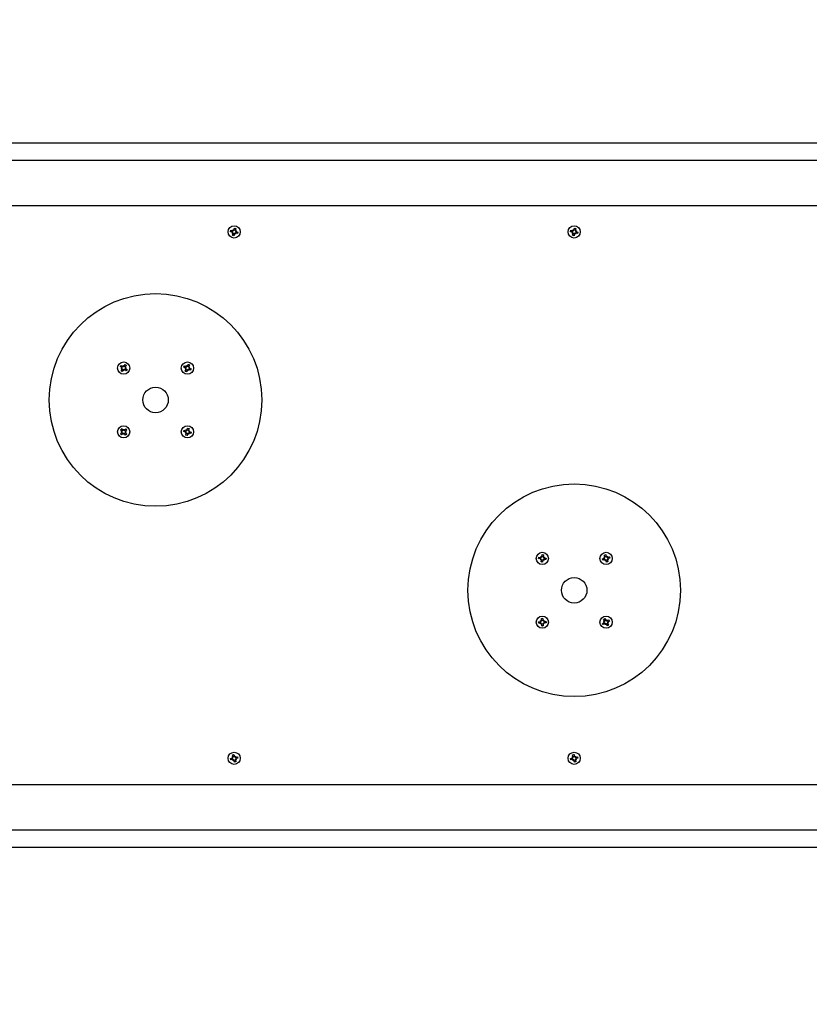
# Model space of a CAD drawing. Units: millimetres. Extents: x 6287 to 21269, y 4127 to 15666.
# Drawn here: x 8998 to 9741, y 7635 to 8561 of the extents above; entities that cross this region are included whole.
import ezdxf

# ---------------------------------------------------------------- set-up
doc = ezdxf.new("R2010")
doc.units = ezdxf.units.MM
doc.header["$LTSCALE"] = 120
doc.header["$PDSIZE"] = -1
doc.linetypes.add('SLD-Сплошная', pattern=[0])
doc.styles.get("Standard").update_dxf_attribs({"font": 'isocpeui.ttf'})
doc.dimstyles.new('ISO-25', dxfattribs={"dimtxt": 2.5, "dimasz": 2.5, "dimexe": 1.25, "dimexo": 0.625, "dimtad": 1, "dimtxsty": 'Standard', "dimcen": 2.5, "dimadec": 0, "dimazin": 0, "dimtfac": 1, "dimtmove": 0, "dimatfit": 3, "dimfxl": 1, "dimarcsym": 0})

# ---------------------------------------------------------------- blocks, each defined once
blk = doc.blocks.new('*D23')
at = {"color": 0, "lineweight": -2, "transparency": 16777216}
for p, q in [((6286.63, 9487.23), (6286.63, 4127.41)), ((19489.59, 8114.23), (19489.59, 4127.41)), ((6646.63, 4247.41), (19129.59, 4247.41))]:
    blk.add_line(p, q, dxfattribs=at)
at = {"color": 0, "transparency": 16777216}
for points in [[(6646.63, 4307.41), (6646.63, 4187.41), (6286.63, 4247.41)], [(19129.59, 4307.41), (19129.59, 4187.41), (19489.59, 4247.41)]]:
    blk.add_solid(points, dxfattribs=at)
at = {"layer": 'Defpoints', "color": 0, "transparency": 16777216}
for p in [(6286.63, 9487.23), (19489.59, 8114.23), (19489.59, 4247.41)]:
    blk.add_point(p, dxfattribs=at)
at = {"color": 0, "transparency": 16777216, "insert": (12716.84, 4787.41), "char_height": 360, "attachment_point": 5}
blk.add_mtext('13203', dxfattribs=at)
blk = doc.blocks.new('*D26')
at = {"color": 0, "lineweight": -2, "transparency": 16777216}
for p, q in [((7707.94, 8186.23), (7707.94, 5152.84)), ((17989.59, 8064.23), (17989.59, 5152.84)), ((8067.94, 5272.84), (17629.59, 5272.84))]:
    blk.add_line(p, q, dxfattribs=at)
at = {"color": 0, "transparency": 16777216}
for points in [[(8067.94, 5332.84), (8067.94, 5212.84), (7707.94, 5272.84)], [(17629.59, 5332.84), (17629.59, 5212.84), (17989.59, 5272.84)]]:
    blk.add_solid(points, dxfattribs=at)
at = {"layer": 'Defpoints', "color": 0, "transparency": 16777216}
for p in [(7707.94, 8186.23), (17989.59, 8064.23), (17989.59, 5272.84)]:
    blk.add_point(p, dxfattribs=at)
at = {"color": 0, "transparency": 16777216, "insert": (12848.77, 5812.84), "char_height": 360, "attachment_point": 5}
blk.add_mtext('10282', dxfattribs=at)

msp = doc.modelspace()

# ---------------------------------------------------------------- linework, layer by layer
at = {"color": 7, "linetype": 'SLD-Сплошная', "lineweight": 25}
for p, q in [((9519.63, 8445.23), (8519.63, 8445.23)), ((10519.63, 8445.23), (9519.63, 8445.23)), ((8519.63, 8429.23), (9519.63, 8429.23)), ((9519.63, 8429.23), (10519.63, 8429.23)), ((8511.63, 8386.73), (10527.63, 8386.73)), ((9196.12, 8361.9), (9196.46, 8363.26)), ((9197.79, 8361.47), (9196.12, 8361.9)), ((9196.46, 8363.26), (9198.13, 8362.83)), ((9197.54, 8360.48), (9198.25, 8361.21)), ((9197.79, 8361.47), (9197.98, 8362.87)), ((9198.33, 8360.95), (9198.4, 8361.03)), ((9198.39, 8363.82), (9199.12, 8363.11)), ((9198.66, 8362.84), (9198.39, 8363.82)), ((9198.86, 8363.03), (9198.39, 8363.82)), ((9198.89, 8362.93), (9198.86, 8363.03)), ((9198.86, 8363.03), (9198.93, 8362.96)), ((9199.38, 8363.57), (9199.8, 8365.24)), ((9199.38, 8363.57), (9200.77, 8363.38)), ((9199.8, 8365.24), (9201.16, 8364.9)), ((9201.16, 8364.9), (9200.74, 8363.23)), ((9200.74, 8362.7), (9201.73, 8362.98)), ((9200.84, 8362.48), (9200.94, 8362.51)), ((9200.94, 8362.51), (9200.86, 8362.43)), ((9200.94, 8362.51), (9201.73, 8362.98)), ((9201.73, 8362.98), (9201.02, 8362.24)), ((9201.48, 8361.98), (9201.28, 8360.59)), ((9201.48, 8361.98), (9203.15, 8361.56)), ((9203.15, 8361.56), (9202.81, 8360.2)), ((9516.12, 8361.9), (9516.46, 8363.26)), ((9517.79, 8361.47), (9516.12, 8361.9)), ((9516.46, 8363.26), (9518.13, 8362.83)), ((9517.54, 8360.48), (9518.25, 8361.21)), ((9517.79, 8361.47), (9517.98, 8362.87)), ((9518.33, 8360.95), (9518.4, 8361.03)), ((9518.39, 8363.82), (9519.12, 8363.11)), ((9518.66, 8362.84), (9518.39, 8363.82)), ((9518.86, 8363.03), (9518.39, 8363.82)), ((9518.89, 8362.93), (9518.86, 8363.03)), ((9518.86, 8363.03), (9518.93, 8362.96)), ((9519.38, 8363.57), (9519.8, 8365.24)), ((9519.38, 8363.57), (9520.77, 8363.38)), ((9519.8, 8365.24), (9521.16, 8364.9)), ((9521.16, 8364.9), (9520.74, 8363.23)), ((9520.74, 8362.7), (9521.73, 8362.98)), ((9520.84, 8362.48), (9520.94, 8362.51)), ((9520.94, 8362.51), (9520.86, 8362.43)), ((9520.94, 8362.51), (9521.73, 8362.98)), ((9521.73, 8362.98), (9521.02, 8362.24)), ((9521.48, 8361.98), (9521.28, 8360.59)), ((9521.48, 8361.98), (9523.15, 8361.56)), ((9523.15, 8361.56), (9522.81, 8360.2)), ((9198.33, 8360.95), (9197.54, 8360.48)), ((9198.52, 8360.76), (9197.54, 8360.48)), ((9198.11, 8358.56), (9198.53, 8360.23)), ((9199.46, 8358.21), (9198.11, 8358.56)), ((9198.43, 8360.98), (9198.33, 8360.95)), ((9199.89, 8359.88), (9198.49, 8360.08)), ((9199.89, 8359.88), (9199.46, 8358.21)), ((9200.88, 8359.63), (9200.15, 8360.35)), ((9200.41, 8360.42), (9200.33, 8360.5)), ((9200.38, 8360.53), (9200.41, 8360.42)), ((9200.41, 8360.42), (9200.88, 8359.63)), ((9200.6, 8360.62), (9200.88, 8359.63)), ((9202.81, 8360.2), (9201.13, 8360.63)), ((9518.33, 8360.95), (9517.54, 8360.48)), ((9518.52, 8360.76), (9517.54, 8360.48)), ((9518.11, 8358.56), (9518.53, 8360.23)), ((9519.46, 8358.21), (9518.11, 8358.56)), ((9518.43, 8360.98), (9518.33, 8360.95)), ((9519.89, 8359.88), (9518.49, 8360.08)), ((9519.89, 8359.88), (9519.46, 8358.21)), ((9520.88, 8359.63), (9520.15, 8360.35)), ((9520.41, 8360.42), (9520.33, 8360.5)), ((9520.38, 8360.53), (9520.41, 8360.42)), ((9520.41, 8360.42), (9520.88, 8359.63)), ((9520.6, 8360.62), (9520.88, 8359.63)), ((9522.81, 8360.2), (9521.13, 8360.63)), ((9092.38, 8235.07), (9093.16, 8236.23)), ((9093.81, 8234.11), (9092.38, 8235.07)), ((9093.13, 8231.25), (9094.09, 8232.68)), ((9093.16, 8236.23), (9094.59, 8235.27)), ((9093.24, 8233.25), (9094.16, 8233.71)), ((9094.14, 8233.43), (9093.24, 8233.25)), ((9094.26, 8233.19), (9093.24, 8233.25)), ((9093.81, 8234.11), (9094.46, 8235.36)), ((9095.26, 8231.91), (9094.01, 8232.56)), ((9094.14, 8233.43), (9094.24, 8233.48)), ((9094.25, 8233.43), (9094.14, 8233.43)), ((9095.26, 8231.91), (9094.3, 8230.47)), ((9095.09, 8235.1), (9095.16, 8236.12)), ((9095.16, 8236.12), (9095.61, 8235.2)), ((9095.34, 8235.22), (9095.16, 8236.12)), ((9095.33, 8235.11), (9095.34, 8235.22)), ((9095.34, 8235.22), (9095.39, 8235.12)), ((9096.11, 8231.34), (9095.65, 8232.25)), ((9095.93, 8232.24), (9095.88, 8232.33)), ((9095.94, 8232.35), (9095.93, 8232.24)), ((9095.93, 8232.24), (9096.11, 8231.34)), ((9096.01, 8235.55), (9096.97, 8236.98)), ((9096.01, 8235.55), (9097.26, 8234.9)), ((9096.18, 8232.36), (9096.11, 8231.34)), ((9098.11, 8231.23), (9096.68, 8232.19)), ((9097.46, 8233.35), (9096.81, 8232.1)), ((9096.97, 8236.98), (9098.14, 8236.21)), ((9097, 8234.27), (9098.03, 8234.2)), ((9097.02, 8234.03), (9097.13, 8234.02)), ((9097.13, 8234.02), (9097.03, 8233.98)), ((9098.03, 8234.2), (9097.11, 8233.75)), ((9097.13, 8234.02), (9098.03, 8234.2)), ((9098.14, 8236.21), (9097.18, 8234.77)), ((9097.46, 8233.35), (9098.89, 8232.39)), ((9098.89, 8232.39), (9098.11, 8231.23)), ((9152.18, 8234.42), (9152.72, 8235.71)), ((9153.77, 8233.75), (9152.18, 8234.42)), ((9152.72, 8235.71), (9154.31, 8235.04)), ((9153.38, 8232.8), (9154.19, 8233.42)), ((9154.23, 8233.15), (9153.38, 8232.8)), ((9154.39, 8232.93), (9153.38, 8232.8)), ((9153.65, 8230.82), (9154.32, 8232.41)), ((9153.77, 8233.75), (9154.17, 8235.1)), ((9154.23, 8233.15), (9154.31, 8233.22)), ((9154.34, 8233.17), (9154.23, 8233.15)), ((9155.61, 8231.87), (9154.26, 8232.27)), ((9154.71, 8235.99), (9155.33, 8235.17)), ((9154.84, 8234.97), (9154.71, 8235.99)), ((9155.06, 8235.14), (9154.71, 8235.99)), ((9155.61, 8231.87), (9154.95, 8230.28)), ((9155.06, 8235.14), (9155.12, 8235.05)), ((9155.07, 8235.03), (9155.06, 8235.14)), ((9155.65, 8235.59), (9156.32, 8237.18)), ((9155.65, 8235.59), (9157.01, 8235.19)), ((9156.56, 8231.47), (9155.94, 8232.29)), ((9156.21, 8232.32), (9156.14, 8232.41)), ((9156.2, 8232.43), (9156.21, 8232.32)), ((9156.21, 8232.32), (9156.56, 8231.47)), ((9156.32, 8237.18), (9157.61, 8236.64)), ((9156.43, 8232.49), (9156.56, 8231.47)), ((9156.87, 8234.52), (9157.89, 8234.65)), ((9156.93, 8234.29), (9157.04, 8234.3)), ((9157.61, 8236.64), (9156.95, 8235.05)), ((9157.04, 8234.3), (9156.95, 8234.24)), ((9158.55, 8231.75), (9156.95, 8232.42)), ((9157.04, 8234.3), (9157.89, 8234.65)), ((9157.89, 8234.65), (9157.08, 8234.03)), ((9157.5, 8233.71), (9157.1, 8232.36)), ((9157.5, 8233.71), (9159.09, 8233.04)), ((9159.09, 8233.04), (9158.55, 8231.75)), ((9094.3, 8230.47), (9093.13, 8231.25)), ((9154.95, 8230.28), (9153.65, 8230.82)), ((9092.76, 8175.76), (9093.78, 8176.72)), ((9093.78, 8176.72), (9094.96, 8175.46)), ((9095.41, 8175.19), (9095.71, 8176.17)), ((9095.68, 8175.25), (9095.71, 8176.17)), ((9095.71, 8176.17), (9095.94, 8175.17)), ((9096.41, 8175.42), (9097.67, 8176.6)), ((9097.67, 8176.6), (9098.63, 8175.58)), ((9155.38, 8175.57), (9155.81, 8177.24)), ((9155.81, 8177.24), (9157.17, 8176.9)), ((9157.17, 8176.9), (9156.74, 8175.23)), ((9092.64, 8171.88), (9093.9, 8173.06)), ((9093.6, 8170.86), (9092.64, 8171.88)), ((9093.94, 8174.51), (9092.76, 8175.76)), ((9093.2, 8173.8), (9094.19, 8174.04)), ((9094.18, 8173.51), (9093.2, 8173.8)), ((9094.11, 8173.78), (9093.2, 8173.8)), ((9094.86, 8172.04), (9093.6, 8170.86)), ((9094.86, 8172.04), (9093.78, 8172.95)), ((9093.94, 8174.51), (9094.86, 8175.58)), ((9094.11, 8173.78), (9094.22, 8173.8)), ((9094.22, 8173.74), (9094.11, 8173.78)), ((9095.56, 8171.29), (9095.32, 8172.29)), ((9095.59, 8172.21), (9095.56, 8172.32)), ((9095.85, 8172.27), (9095.56, 8171.29)), ((9095.59, 8172.21), (9095.56, 8171.29)), ((9095.62, 8172.31), (9095.59, 8172.21)), ((9095.65, 8175.14), (9095.68, 8175.25)), ((9095.68, 8175.25), (9095.71, 8175.14)), ((9097.49, 8170.73), (9096.3, 8171.99)), ((9096.41, 8175.42), (9097.48, 8174.51)), ((9097.33, 8172.95), (9096.41, 8171.88)), ((9097.05, 8173.71), (9097.15, 8173.68)), ((9097.15, 8173.68), (9097.05, 8173.66)), ((9098.07, 8173.65), (9097.07, 8173.42)), ((9097.09, 8173.95), (9098.07, 8173.65)), ((9097.15, 8173.68), (9098.07, 8173.65)), ((9097.33, 8172.95), (9098.51, 8171.69)), ((9098.63, 8175.58), (9097.37, 8174.4)), ((9098.51, 8171.69), (9097.49, 8170.73)), ((9152.12, 8173.91), (9152.47, 8175.26)), ((9153.79, 8173.48), (9152.12, 8173.91)), ((9152.47, 8175.26), (9154.14, 8174.83)), ((9153.53, 8172.49), (9154.25, 8173.22)), ((9154.33, 8172.95), (9153.53, 8172.49)), ((9154.52, 8172.76), (9153.53, 8172.49)), ((9153.79, 8173.48), (9153.99, 8174.87)), ((9154.1, 8170.56), (9154.53, 8172.23)), ((9155.46, 8170.21), (9154.1, 8170.56)), ((9154.33, 8172.95), (9154.4, 8173.03)), ((9154.43, 8172.98), (9154.33, 8172.95)), ((9154.39, 8175.83), (9155.12, 8175.11)), ((9154.67, 8174.84), (9154.39, 8175.83)), ((9154.86, 8175.04), (9154.39, 8175.83)), ((9155.88, 8171.88), (9154.49, 8172.08)), ((9154.86, 8175.04), (9154.94, 8174.96)), ((9154.89, 8174.93), (9154.86, 8175.04)), ((9155.38, 8175.57), (9156.78, 8175.38)), ((9155.88, 8171.88), (9155.46, 8170.21)), ((9156.88, 8171.63), (9156.14, 8172.35)), ((9156.41, 8172.42), (9156.33, 8172.5)), ((9156.38, 8172.53), (9156.41, 8172.42)), ((9156.41, 8172.42), (9156.88, 8171.63)), ((9156.6, 8172.62), (9156.88, 8171.63)), ((9156.75, 8174.69), (9157.73, 8174.97)), ((9156.84, 8174.47), (9156.94, 8174.5)), ((9156.94, 8174.5), (9156.87, 8174.42)), ((9156.94, 8174.5), (9157.73, 8174.97)), ((9157.73, 8174.97), (9157.02, 8174.24)), ((9158.8, 8172.19), (9157.13, 8172.62)), ((9157.48, 8173.98), (9157.28, 8172.58)), ((9157.48, 8173.98), (9159.15, 8173.55)), ((9159.15, 8173.55), (9158.8, 8172.19)), ((9486.12, 8054.48), (9486.3, 8055.87)), ((9486.3, 8055.87), (9488.01, 8055.65)), ((9487.83, 8054.26), (9487.86, 8055.67)), ((9488.15, 8056.66), (9488.96, 8056.04)), ((9488.54, 8055.72), (9488.15, 8056.66)), ((9488.71, 8055.93), (9488.15, 8056.66)), ((9488.75, 8055.83), (9488.71, 8055.93)), ((9488.71, 8055.93), (9488.79, 8055.87)), ((9489.16, 8056.53), (9489.39, 8058.24)), ((9489.16, 8056.53), (9490.57, 8056.5)), ((9489.39, 8058.24), (9490.78, 8058.06)), ((9490.78, 8058.06), (9490.55, 8056.35)), ((9490.62, 8055.82), (9491.57, 8056.21)), ((9490.74, 8055.61), (9490.84, 8055.65)), ((9490.84, 8055.65), (9490.77, 8055.57)), ((9490.84, 8055.65), (9491.57, 8056.21)), ((9491.57, 8056.21), (9490.95, 8055.4)), ((9547.5, 8055.92), (9548.5, 8055.67)), ((9548.24, 8055.2), (9547.5, 8055.92)), ((9548.31, 8055.47), (9547.5, 8055.92)), ((9548.02, 8057.86), (9549.37, 8058.24)), ((9548.49, 8056.2), (9548.02, 8057.86)), ((9548.38, 8055.39), (9548.31, 8055.47)), ((9548.31, 8055.47), (9548.41, 8055.44)), ((9548.49, 8056.2), (9549.79, 8056.73)), ((9549.37, 8058.24), (9549.84, 8056.58)), ((9550.11, 8056.12), (9550.82, 8056.86)), ((9550.3, 8055.98), (9550.37, 8056.06)), ((9550.37, 8056.06), (9550.35, 8055.95)), ((9550.37, 8056.06), (9550.82, 8056.86)), ((9550.82, 8056.86), (9550.57, 8055.86)), ((9551.1, 8055.87), (9552.76, 8056.34)), ((9551.1, 8055.87), (9551.63, 8054.57)), ((9552.76, 8056.34), (9553.14, 8055)), ((9487.83, 8054.26), (9486.12, 8054.48)), ((9487.7, 8053.24), (9488.32, 8054.06)), ((9488.43, 8053.8), (9487.7, 8053.24)), ((9488.65, 8053.64), (9487.7, 8053.24)), ((9488.43, 8053.8), (9488.49, 8053.89)), ((9488.53, 8053.84), (9488.43, 8053.8)), ((9488.49, 8051.4), (9488.72, 8053.11)), ((9489.88, 8051.22), (9488.49, 8051.4)), ((9490.1, 8052.93), (9488.7, 8052.96)), ((9490.1, 8052.93), (9489.88, 8051.22)), ((9491.12, 8052.79), (9490.31, 8053.42)), ((9490.56, 8053.52), (9490.47, 8053.59)), ((9490.52, 8053.62), (9490.56, 8053.52)), ((9490.56, 8053.52), (9491.12, 8052.79)), ((9490.73, 8053.74), (9491.12, 8052.79)), ((9492.96, 8053.59), (9491.25, 8053.81)), ((9491.44, 8055.2), (9491.41, 8053.79)), ((9491.44, 8055.2), (9493.15, 8054.97)), ((9492.63, 8054.73), (9492.63, 8054.73)), ((9493.15, 8054.97), (9492.96, 8053.59)), ((9546.12, 8054.46), (9547.78, 8054.93)), ((9546.51, 8053.11), (9546.12, 8054.46)), ((9548.17, 8053.58), (9546.51, 8053.11)), ((9548.17, 8053.58), (9547.63, 8054.89)), ((9548.45, 8052.6), (9548.7, 8053.59)), ((9548.89, 8053.4), (9548.45, 8052.6)), ((9549.16, 8053.33), (9548.45, 8052.6)), ((9548.89, 8053.4), (9548.92, 8053.51)), ((9548.97, 8053.48), (9548.89, 8053.4)), ((9549.9, 8051.22), (9549.43, 8052.88)), ((9550.78, 8053.26), (9549.47, 8052.73)), ((9551.25, 8051.6), (9549.9, 8051.22)), ((9551.76, 8053.54), (9550.77, 8053.79)), ((9550.78, 8053.26), (9551.25, 8051.6)), ((9550.96, 8053.99), (9550.86, 8054.01)), ((9550.88, 8054.06), (9550.96, 8053.99)), ((9550.96, 8053.99), (9551.76, 8053.54)), ((9551.03, 8054.25), (9551.76, 8053.54)), ((9553.14, 8055), (9551.48, 8054.53)), ((9486.15, 7995.22), (9487.87, 7995.33)), ((9486.23, 7993.83), (9486.15, 7995.22)), ((9487.95, 7993.93), (9486.23, 7993.83)), ((9487.95, 7993.93), (9487.72, 7995.32)), ((9487.81, 7996.35), (9488.73, 7995.89)), ((9488.37, 7995.49), (9487.81, 7996.35)), ((9488.5, 7995.74), (9487.81, 7996.35)), ((9488.01, 7992.9), (9488.47, 7993.82)), ((9488.62, 7993.59), (9488.01, 7992.9)), ((9488.87, 7993.47), (9488.01, 7992.9)), ((9488.56, 7995.65), (9488.5, 7995.74)), ((9488.5, 7995.74), (9488.59, 7995.69)), ((9488.62, 7993.59), (9488.67, 7993.69)), ((9488.72, 7993.65), (9488.62, 7993.59)), ((9488.73, 7998.13), (9490.13, 7998.21)), ((9488.83, 7996.41), (9488.73, 7998.13)), ((9488.83, 7996.41), (9490.22, 7996.65)), ((9489.14, 7991.24), (9489.04, 7992.97)), ((9490.43, 7993.05), (9489.05, 7992.81)), ((9490.54, 7991.33), (9489.14, 7991.24)), ((9490.13, 7998.21), (9490.23, 7996.49)), ((9490.4, 7995.99), (9491.25, 7996.55)), ((9490.43, 7993.05), (9490.54, 7991.33)), ((9491.46, 7993.11), (9490.54, 7993.57)), ((9490.55, 7995.8), (9490.64, 7995.86)), ((9490.64, 7995.86), (9490.59, 7995.77)), ((9490.64, 7995.86), (9491.25, 7996.55)), ((9490.77, 7993.72), (9490.67, 7993.77)), ((9490.71, 7993.81), (9490.77, 7993.72)), ((9490.77, 7993.72), (9491.46, 7993.11)), ((9491.25, 7996.55), (9490.79, 7995.64)), ((9490.89, 7993.96), (9491.46, 7993.11)), ((9491.31, 7995.53), (9493.04, 7995.63)), ((9491.31, 7995.53), (9491.55, 7994.14)), ((9493.12, 7994.23), (9491.4, 7994.13)), ((9492.63, 7994.73), (9492.5, 7995.6)), ((9492.63, 7994.73), (9492.63, 7994.73)), ((9493.04, 7995.63), (9493.12, 7994.23)), ((9546.28, 7993.64), (9547.79, 7994.49)), ((9546.97, 7992.43), (9546.28, 7993.64)), ((9548.47, 7993.27), (9546.97, 7992.43)), ((9547.28, 7995.38), (9548.31, 7995.37)), ((9548.17, 7994.86), (9547.28, 7995.38)), ((9548.17, 7995.14), (9547.28, 7995.38)), ((9547.33, 7997.39), (9548.55, 7998.08)), ((9548.18, 7995.89), (9547.33, 7997.39)), ((9548.47, 7993.27), (9547.65, 7994.42)), ((9548.26, 7995.08), (9548.17, 7995.14)), ((9548.17, 7995.14), (9548.28, 7995.14)), ((9548.18, 7995.89), (9549.32, 7996.71)), ((9548.55, 7998.08), (9549.4, 7996.57)), ((9548.98, 7992.38), (9548.99, 7993.4)), ((9549.5, 7993.26), (9548.98, 7992.38)), ((9549.23, 7993.26), (9548.98, 7992.38)), ((9549.23, 7993.26), (9549.23, 7993.37)), ((9549.28, 7993.36), (9549.23, 7993.26)), ((9549.77, 7996.2), (9550.29, 7997.08)), ((9550.72, 7991.38), (9549.87, 7992.88)), ((9551.09, 7993.57), (9549.95, 7992.75)), ((9549.99, 7996.1), (9550.04, 7996.19)), ((9550.04, 7996.19), (9550.29, 7997.08)), ((9550.04, 7996.19), (9550.04, 7996.08)), ((9550.29, 7997.08), (9550.28, 7996.05)), ((9551.94, 7992.07), (9550.72, 7991.38)), ((9550.79, 7996.18), (9552.3, 7997.03)), ((9550.79, 7996.18), (9551.62, 7995.04)), ((9551.98, 7994.07), (9550.96, 7994.08)), ((9551.1, 7994.32), (9550.99, 7994.32)), ((9551, 7994.37), (9551.1, 7994.32)), ((9551.09, 7993.57), (9551.94, 7992.07)), ((9551.1, 7994.59), (9551.98, 7994.07)), ((9551.1, 7994.32), (9551.98, 7994.07)), ((9552.98, 7995.81), (9551.48, 7994.97)), ((9552.3, 7997.03), (9552.98, 7995.81)), ((9196.12, 7866.56), (9197.79, 7866.98)), ((9196.46, 7865.2), (9196.12, 7866.56)), ((9198.13, 7865.63), (9196.46, 7865.2)), ((9197.54, 7867.98), (9198.52, 7867.7)), ((9198.25, 7867.24), (9197.54, 7867.98)), ((9198.33, 7867.51), (9197.54, 7867.98)), ((9198.13, 7865.63), (9197.64, 7866.94)), ((9198.11, 7869.9), (9199.46, 7870.24)), ((9198.53, 7868.23), (9198.11, 7869.9)), ((9198.33, 7867.51), (9198.43, 7867.48)), ((9198.4, 7867.43), (9198.33, 7867.51)), ((9198.39, 7864.63), (9198.66, 7865.62)), ((9198.86, 7865.42), (9198.39, 7864.63)), ((9199.12, 7865.35), (9198.39, 7864.63)), ((9198.53, 7868.23), (9199.85, 7868.72)), ((9198.86, 7865.42), (9198.89, 7865.53)), ((9198.93, 7865.5), (9198.86, 7865.42)), ((9199.8, 7863.21), (9199.38, 7864.88)), ((9200.74, 7865.23), (9199.42, 7864.73)), ((9199.46, 7870.24), (9199.89, 7868.57)), ((9201.16, 7863.56), (9199.8, 7863.21)), ((9200.15, 7868.11), (9200.88, 7868.82)), ((9200.33, 7867.96), (9200.41, 7868.03)), ((9200.41, 7868.03), (9200.38, 7867.93)), ((9200.41, 7868.03), (9200.88, 7868.82)), ((9200.88, 7868.82), (9200.6, 7867.84)), ((9201.73, 7865.48), (9200.74, 7865.76)), ((9200.74, 7865.23), (9201.16, 7863.56)), ((9200.94, 7865.95), (9200.84, 7865.98)), ((9200.86, 7866.03), (9200.94, 7865.95)), ((9200.94, 7865.95), (9201.73, 7865.48)), ((9201.02, 7866.21), (9201.73, 7865.48)), ((9201.13, 7867.83), (9202.81, 7868.26)), ((9201.13, 7867.83), (9201.63, 7866.51)), ((9203.15, 7866.9), (9201.48, 7866.47)), ((9202.81, 7868.26), (9203.15, 7866.9)), ((9516.12, 7866.56), (9517.79, 7866.98)), ((9516.46, 7865.2), (9516.12, 7866.56)), ((9518.13, 7865.63), (9516.46, 7865.2)), ((9517.54, 7867.98), (9518.52, 7867.7)), ((9518.25, 7867.24), (9517.54, 7867.98)), ((9518.33, 7867.51), (9517.54, 7867.98)), ((9518.13, 7865.63), (9517.64, 7866.94)), ((9518.11, 7869.9), (9519.46, 7870.24)), ((9518.53, 7868.23), (9518.11, 7869.9)), ((9518.4, 7867.43), (9518.33, 7867.51)), ((9518.33, 7867.51), (9518.43, 7867.48)), ((9518.39, 7864.63), (9518.66, 7865.62)), ((9518.86, 7865.42), (9518.39, 7864.63)), ((9519.12, 7865.35), (9518.39, 7864.63)), ((9518.53, 7868.23), (9519.85, 7868.72)), ((9518.86, 7865.42), (9518.89, 7865.53)), ((9518.93, 7865.5), (9518.86, 7865.42)), ((9519.8, 7863.21), (9519.38, 7864.88)), ((9520.74, 7865.23), (9519.42, 7864.73)), ((9519.46, 7870.24), (9519.89, 7868.57)), ((9521.16, 7863.56), (9519.8, 7863.21)), ((9520.15, 7868.11), (9520.88, 7868.82)), ((9520.33, 7867.96), (9520.41, 7868.03)), ((9520.41, 7868.03), (9520.38, 7867.93)), ((9520.41, 7868.03), (9520.88, 7868.82)), ((9520.88, 7868.82), (9520.6, 7867.84)), ((9521.73, 7865.48), (9520.74, 7865.76)), ((9520.74, 7865.23), (9521.16, 7863.56)), ((9520.94, 7865.95), (9520.84, 7865.98)), ((9520.86, 7866.03), (9520.94, 7865.95)), ((9520.94, 7865.95), (9521.73, 7865.48)), ((9521.02, 7866.21), (9521.73, 7865.48)), ((9521.13, 7867.83), (9522.81, 7868.26)), ((9521.13, 7867.83), (9521.63, 7866.51)), ((9523.15, 7866.9), (9521.48, 7866.47)), ((9522.81, 7868.26), (9523.15, 7866.9)), ((10527.63, 7841.73), (8511.63, 7841.73)), ((9519.63, 7799.23), (8519.63, 7799.23)), ((10519.63, 7799.23), (9519.63, 7799.23)), ((8519.63, 7783.23), (9519.63, 7783.23)), ((9519.63, 7783.23), (10519.63, 7783.23))]:
    msp.add_line(p, q, dxfattribs=at)
at = {"color": 7, "linetype": 'SLD-Сплошная', "lineweight": 25, "flags": 128}
for points in [[(9196.46, 8363.26), (9196.68, 8362.25), (9196.63, 8361.77)], [(9201.16, 8364.9), (9200.66, 8364.55), (9199.67, 8364.73)], [(9202.81, 8360.2), (9202.59, 8361.21), (9202.63, 8361.69)], [(9516.46, 8363.26), (9516.68, 8362.25), (9516.63, 8361.77)], [(9521.16, 8364.9), (9520.66, 8364.55), (9519.67, 8364.73)], [(9522.81, 8360.2), (9522.59, 8361.21), (9522.63, 8361.69)], [(9198.11, 8358.56), (9198.61, 8358.91), (9199.63, 8358.73)], [(9518.11, 8358.56), (9518.61, 8358.91), (9519.63, 8358.73)], [(9093.16, 8236.23), (9093.34, 8235.66), (9092.82, 8234.77)], [(9098.14, 8236.21), (9097.13, 8236.33), (9096.68, 8236.54)], [(9098.11, 8231.23), (9097.93, 8231.8), (9098.45, 8232.69)], [(9152.72, 8235.71), (9152.81, 8234.75), (9152.67, 8234.21)], [(9158.55, 8231.75), (9158.45, 8232.7), (9158.59, 8233.25)], [(9093.13, 8231.25), (9094.13, 8231.13), (9094.59, 8230.92)], [(9098.63, 8175.58), (9097.93, 8175.66), (9097.28, 8176.24)], [(9157.17, 8176.9), (9156.15, 8176.68), (9155.68, 8176.73)], [(9092.64, 8171.88), (9093.34, 8171.8), (9093.99, 8171.22)], [(9152.47, 8175.26), (9152.81, 8174.75), (9152.63, 8173.77)], [(9154.1, 8170.56), (9155.11, 8170.77), (9155.59, 8170.73)], [(9158.8, 8172.19), (9158.45, 8172.7), (9158.63, 8173.73)], [(9490.78, 8058.06), (9490.15, 8057.68), (9489.32, 8057.71)], [(9549.37, 8058.24), (9549.11, 8057.68), (9548.16, 8057.34)], [(9553.14, 8055), (9552.45, 8055.75), (9552.25, 8056.2)], [(9488.49, 8051.4), (9489.11, 8051.77), (9489.95, 8051.74)], [(9492.96, 8053.59), (9492.45, 8053.7), (9492.63, 8054.73)], [(9546.12, 8054.46), (9546.81, 8053.7), (9547.02, 8053.26)], [(9549.9, 8051.22), (9550.15, 8051.77), (9551.1, 8052.11)], [(9486.15, 7995.22), (9486.63, 7994.73), (9486.76, 7993.86)], [(9548.55, 7998.08), (9548.13, 7997.33), (9547.59, 7996.93)], [(9550.72, 7991.38), (9551.13, 7992.13), (9551.68, 7992.53)], [(9196.12, 7866.56), (9196.68, 7866.21), (9196.98, 7865.33)], [(9199.46, 7870.24), (9198.61, 7869.55), (9198.24, 7869.38)], [(9199.8, 7863.21), (9200.66, 7863.91), (9201.03, 7864.07)], [(9203.15, 7866.9), (9202.59, 7867.25), (9202.29, 7868.12)], [(9516.12, 7866.56), (9516.68, 7866.21), (9516.98, 7865.33)], [(9519.46, 7870.24), (9518.61, 7869.55), (9518.24, 7869.38)], [(9519.8, 7863.21), (9520.66, 7863.91), (9521.03, 7864.07)], [(9523.15, 7866.9), (9522.59, 7867.25), (9522.29, 7868.12)]]:
    msp.add_lwpolyline(points, dxfattribs=at)
at = {"color": 7, "linetype": 'SLD-Сплошная', "lineweight": 25}
for centre, radius in [((9199.63, 8361.73), 5.75), ((9519.63, 8361.73), 5.75), ((9125.63, 8203.73), 100), ((9095.63, 8233.73), 5.75), ((9155.63, 8233.73), 5.75), ((9125.63, 8203.73), 12), ((9095.63, 8173.73), 5.75), ((9155.63, 8173.73), 5.75), ((9519.63, 8024.73), 100), ((9489.63, 8054.73), 5.75), ((9549.63, 8054.73), 5.75), ((9519.63, 8024.73), 12), ((9489.63, 7994.73), 5.75), ((9549.63, 7994.73), 5.75), ((9199.63, 7866.73), 5.75), ((9519.63, 7866.73), 5.75)]:
    msp.add_circle(centre, radius, dxfattribs=at)
for centre, radius, start, end in [((9197.54, 8360.48), 1.03, 45.76625, 75.76625), ((9198.39, 8363.82), 1.03, 255.76625, 285.76625), ((9197.54, 8360.48), 1.03, 32.34168, 45.76625), ((9198.39, 8363.82), 1.03, 285.76625, 299.19082), ((9198.39, 8363.82), 1.03, 302.34168, 315.76625), ((9198.39, 8363.82), 1.03, 315.76625, 345.76625), ((9201.73, 8362.98), 1.03, 165.76625, 195.76625), ((9201.73, 8362.98), 1.03, 195.76625, 209.19082), ((9201.73, 8362.98), 1.03, 212.34168, 225.76625), ((9201.73, 8362.98), 1.03, 225.76625, 255.76625), ((9517.54, 8360.48), 1.03, 45.76625, 75.76625), ((9518.39, 8363.82), 1.03, 255.76625, 285.76625), ((9517.54, 8360.48), 1.03, 32.34168, 45.76625), ((9518.39, 8363.82), 1.03, 285.76625, 299.19082), ((9518.39, 8363.82), 1.03, 302.34168, 315.76625), ((9518.39, 8363.82), 1.03, 315.76625, 345.76625), ((9521.73, 8362.98), 1.03, 165.76625, 195.76625), ((9521.73, 8362.98), 1.03, 195.76625, 209.19082), ((9521.73, 8362.98), 1.03, 212.34168, 225.76625), ((9521.73, 8362.98), 1.03, 225.76625, 255.76625), ((9197.54, 8360.48), 1.03, 15.76625, 29.19082), ((9197.54, 8360.48), 1.03, 345.76625, 15.76625), ((9200.88, 8359.63), 1.02, 135.76625, 165.76625), ((9200.88, 8359.63), 1.03, 122.34168, 135.76625), ((9200.88, 8359.63), 1.02, 105.76625, 119.19082), ((9200.88, 8359.63), 1.02, 75.76625, 105.76625), ((9517.54, 8360.48), 1.03, 15.76625, 29.19082), ((9517.54, 8360.48), 1.03, 345.76625, 15.76625), ((9520.88, 8359.63), 1.02, 135.76625, 165.76625), ((9520.88, 8359.63), 1.03, 122.34168, 135.76625), ((9520.88, 8359.63), 1.02, 105.76625, 119.19082), ((9520.88, 8359.63), 1.02, 75.76625, 105.76625), ((9093.24, 8233.25), 1.03, 26.19, 56.19), ((9093.24, 8233.25), 1.03, 326.19, 356.19), ((9093.24, 8233.25), 1.02, 12.76543, 26.19), ((9093.24, 8233.25), 1.03, 356.19, 9.61457), ((9095.16, 8236.12), 1.03, 236.19, 266.19), ((9095.16, 8236.12), 1.03, 266.19, 279.61457), ((9096.11, 8231.34), 1.03, 116.19, 146.19), ((9095.16, 8236.12), 1.03, 282.76543, 296.19), ((9095.16, 8236.12), 1.03, 296.19, 326.19), ((9096.11, 8231.34), 1.03, 102.76543, 116.19), ((9096.11, 8231.34), 1.03, 86.19, 99.61457), ((9096.11, 8231.34), 1.03, 56.19, 86.19), ((9098.03, 8234.2), 1.02, 146.19, 176.19), ((9098.03, 8234.2), 1.02, 176.19, 189.61457), ((9098.03, 8234.2), 1.02, 192.76543, 206.19), ((9098.03, 8234.2), 1.02, 206.19, 236.19), ((9153.38, 8232.8), 1.03, 37.26417, 67.26417), ((9153.38, 8232.8), 1.03, 23.8396, 37.26417), ((9154.71, 8235.99), 1.03, 247.26417, 277.26417), ((9153.38, 8232.8), 1.03, 337.26417, 7.26417), ((9153.38, 8232.8), 1.03, 7.26417, 20.68874), ((9154.71, 8235.99), 1.03, 277.26417, 290.68874), ((9154.71, 8235.99), 1.03, 293.8396, 307.26417), ((9154.71, 8235.99), 1.03, 307.26417, 337.26417), ((9156.56, 8231.47), 1.03, 127.26417, 157.26417), ((9156.56, 8231.47), 1.03, 113.8396, 127.26417), ((9156.77, 8233.76), 3, 73.64251, 102.55731), ((9156.56, 8231.47), 1.03, 97.26417, 110.68874), ((9156.56, 8231.47), 1.03, 67.26417, 97.26417), ((9157.89, 8234.65), 1.02, 157.26417, 187.26417), ((9157.89, 8234.65), 1.02, 187.26417, 200.68874), ((9157.89, 8234.65), 1.02, 203.8396, 217.26417), ((9157.89, 8234.65), 1.02, 217.26417, 247.26417), ((9154.5, 8233.7), 3, 253.64251, 282.55731), ((9096.07, 8174.78), 3, 139.58928, 168.50408), ((9093.2, 8173.8), 1.03, 313.21094, 343.21094), ((9093.2, 8173.8), 1.03, 13.21094, 43.21094), ((9093.2, 8173.8), 1.03, 343.21094, 356.63551), ((9093.2, 8173.8), 1.03, 359.78637, 13.21094), ((9095.56, 8171.29), 1.03, 103.21094, 133.21094), ((9095.71, 8176.17), 1.03, 223.21094, 253.21094), ((9095.56, 8171.29), 1.03, 89.78637, 103.21094), ((9095.71, 8176.17), 1.03, 253.21094, 266.63551), ((9095.56, 8171.29), 1.03, 73.21094, 86.63551), ((9095.71, 8176.17), 1.03, 269.78637, 283.21094), ((9095.56, 8171.29), 1.03, 43.21094, 73.21094), ((9095.71, 8176.17), 1.03, 283.21094, 313.21094), ((9098.07, 8173.65), 1.02, 163.21094, 176.63551), ((9098.07, 8173.65), 1.02, 179.78637, 193.21094), ((9098.07, 8173.65), 1.02, 193.21094, 223.21094), ((9098.07, 8173.65), 1.02, 133.21094, 163.21094), ((9095.2, 8172.68), 3, 319.58928, 348.50408), ((9153.53, 8172.49), 1.03, 45.6233, 75.6233), ((9154.39, 8175.83), 1.03, 255.6233, 285.6233), ((9153.53, 8172.49), 1.03, 32.19873, 45.6233), ((9153.53, 8172.49), 1.03, 15.6233, 29.04787), ((9153.53, 8172.49), 1.03, 345.6233, 15.6233), ((9154.39, 8175.83), 1.03, 285.6233, 299.04787), ((9154.39, 8175.83), 1.03, 302.19873, 315.6233), ((9154.39, 8175.83), 1.03, 315.6233, 345.6233), ((9156.88, 8171.63), 1.03, 135.6233, 165.6233), ((9156.88, 8171.63), 1.03, 122.19873, 135.6233), ((9156.88, 8171.63), 1.03, 105.6233, 119.04787), ((9156.88, 8171.63), 1.03, 75.6233, 105.6233), ((9157.73, 8174.97), 1.03, 165.6233, 195.6233), ((9157.73, 8174.97), 1.02, 195.6233, 209.04787), ((9157.73, 8174.97), 1.03, 212.19873, 225.6233), ((9157.73, 8174.97), 1.03, 225.6233, 255.6233), ((9489.3, 8055.81), 3, 178.90399, 207.81879), ((9488.15, 8056.66), 1.03, 262.52565, 292.52565), ((9488.15, 8056.66), 1.03, 292.52565, 305.95022), ((9488.15, 8056.66), 1.02, 309.10108, 322.52565), ((9488.15, 8056.66), 1.03, 322.52565, 352.52565), ((9491.57, 8056.21), 1.03, 172.52565, 202.52565), ((9491.57, 8056.21), 1.03, 202.52565, 215.95022), ((9491.57, 8056.21), 1.03, 219.10108, 232.52565), ((9547.5, 8055.92), 1.02, 332.41286, 345.83743), ((9547.5, 8055.92), 1.03, 345.83743, 15.83743), ((9550.82, 8056.86), 1.03, 195.83743, 225.83743), ((9550.82, 8056.86), 1.03, 225.83743, 239.262), ((9550.82, 8056.86), 1.03, 242.41286, 255.83743), ((9550.82, 8056.86), 1.03, 255.83743, 285.83743), ((9487.7, 8053.24), 1.03, 52.52565, 82.52565), ((9487.7, 8053.24), 1.03, 39.10108, 52.52565), ((9487.7, 8053.24), 1.03, 22.52565, 35.95022), ((9487.7, 8053.24), 1.03, 352.52565, 22.52565), ((9491.12, 8052.79), 1.02, 142.52565, 172.52565), ((9491.12, 8052.79), 1.02, 129.10108, 142.52565), ((9491.12, 8052.79), 1.02, 112.52565, 125.95022), ((9491.12, 8052.79), 1.02, 82.52565, 112.52565), ((9491.57, 8056.21), 1.03, 232.52565, 262.52565), ((9547.5, 8055.92), 1.03, 285.83743, 315.83743), ((9548.45, 8052.6), 1.03, 75.83743, 105.83743), ((9547.5, 8055.92), 1.03, 315.83743, 329.262), ((9548.45, 8052.6), 1.03, 62.41286, 75.83743), ((9548.45, 8052.6), 1.03, 45.83743, 59.262), ((9548.45, 8052.6), 1.03, 15.83743, 45.83743), ((9551.76, 8053.54), 1.03, 165.83743, 195.83743), ((9551.76, 8053.54), 1.03, 152.41286, 165.83743), ((9551.76, 8053.54), 1.02, 135.83743, 149.262), ((9551.76, 8053.54), 1.02, 105.83743, 135.83743), ((9487.81, 7996.35), 1.03, 273.38828, 303.38828), ((9488.01, 7992.9), 1.03, 63.38828, 93.38828), ((9487.81, 7996.35), 1.03, 303.38828, 316.81285), ((9488.01, 7992.9), 1.03, 49.96371, 63.38828), ((9487.81, 7996.35), 1.02, 319.96371, 333.38828), ((9488.01, 7992.9), 1.03, 33.38828, 46.81285), ((9487.81, 7996.35), 1.03, 333.38828, 3.38828), ((9490.64, 7995.26), 3, 99.76662, 128.68142), ((9488.01, 7992.9), 1.03, 3.38828, 33.38828), ((9488.63, 7994.2), 3, 279.76662, 308.68142), ((9491.25, 7996.55), 1.03, 183.38828, 213.38828), ((9491.25, 7996.55), 1.03, 213.38828, 226.81285), ((9491.46, 7993.11), 1.02, 153.38828, 183.38828), ((9491.46, 7993.11), 1.02, 139.96371, 153.38828), ((9491.25, 7996.55), 1.03, 229.96371, 243.38828), ((9491.46, 7993.11), 1.02, 123.38828, 136.81285), ((9491.25, 7996.55), 1.03, 243.38828, 273.38828), ((9491.46, 7993.11), 1.02, 93.38828, 123.38828), ((9548.72, 7995.4), 3, 215.77389, 244.68869), ((9547.28, 7995.38), 1.03, 299.39555, 329.39555), ((9547.28, 7995.38), 1.03, 329.39555, 342.82012), ((9547.28, 7995.38), 1.03, 359.39555, 29.39555), ((9547.28, 7995.38), 1.03, 345.97098, 359.39555), ((9548.98, 7992.38), 1.03, 89.39555, 119.39555), ((9548.98, 7992.38), 1.03, 75.97098, 89.39555), ((9548.98, 7992.38), 1.03, 59.39555, 72.82012), ((9550.29, 7997.08), 1.03, 209.39555, 239.39555), ((9548.98, 7992.38), 1.03, 29.39555, 59.39555), ((9550.29, 7997.08), 1.03, 239.39555, 252.82012), ((9550.29, 7997.08), 1.03, 255.97098, 269.39555), ((9550.29, 7997.08), 1.03, 269.39555, 299.39555), ((9551.98, 7994.07), 1.03, 165.97098, 179.39555), ((9551.98, 7994.07), 1.03, 179.39555, 209.39555), ((9551.98, 7994.07), 1.02, 149.39555, 162.82012), ((9551.98, 7994.07), 1.02, 119.39555, 149.39555), ((9550.55, 7994.06), 3, 35.77389, 64.68869), ((9197.54, 7867.98), 1.02, 284.23375, 314.23375), ((9198.39, 7864.63), 1.03, 74.23375, 104.23375), ((9197.54, 7867.98), 1.02, 314.23375, 327.65832), ((9197.54, 7867.98), 1.02, 330.80918, 344.23375), ((9197.54, 7867.98), 1.02, 344.23375, 14.23375), ((9198.39, 7864.63), 1.03, 60.80918, 74.23375), ((9198.39, 7864.63), 1.03, 44.23375, 57.65832), ((9198.39, 7864.63), 1.03, 14.23375, 44.23375), ((9200.88, 7868.82), 1.03, 194.23375, 224.23375), ((9200.88, 7868.82), 1.03, 224.23375, 237.65832), ((9200.88, 7868.82), 1.03, 240.80918, 254.23375), ((9200.88, 7868.82), 1.03, 254.23375, 284.23375), ((9201.73, 7865.48), 1.03, 164.23375, 194.23375), ((9201.73, 7865.48), 1.03, 150.80918, 164.23375), ((9201.73, 7865.48), 1.03, 134.23375, 147.65832), ((9201.73, 7865.48), 1.03, 104.23375, 134.23375), ((9517.54, 7867.98), 1.02, 284.23375, 314.23375), ((9518.39, 7864.63), 1.03, 74.23375, 104.23375), ((9517.54, 7867.98), 1.02, 314.23375, 327.65832), ((9517.54, 7867.98), 1.03, 330.80918, 344.23375), ((9517.54, 7867.98), 1.03, 344.23375, 14.23375), ((9518.39, 7864.63), 1.03, 60.80918, 74.23375), ((9518.39, 7864.63), 1.03, 44.23375, 57.65832), ((9518.39, 7864.63), 1.03, 14.23375, 44.23375), ((9520.88, 7868.82), 1.03, 194.23375, 224.23375), ((9520.88, 7868.82), 1.03, 224.23375, 237.65832), ((9520.88, 7868.82), 1.03, 240.80918, 254.23375), ((9520.88, 7868.82), 1.03, 254.23375, 284.23375), ((9521.73, 7865.48), 1.03, 164.23375, 194.23375), ((9521.73, 7865.48), 1.02, 150.80918, 164.23375), ((9521.73, 7865.48), 1.03, 134.23375, 147.65832), ((9521.73, 7865.48), 1.03, 104.23375, 134.23375)]:
    msp.add_arc(centre, radius, start, end, dxfattribs=at)

# ---------------------------------------------------------------- dimensions: what is measured, and where the dimension line sits
at = {"color": 251, "true_color": 0x636466}
dim = msp.add_linear_dim(base=(19489.59, 4247.41), p1=(6286.63, 9487.23), p2=(19489.59, 8114.23), dimstyle='ISO-25', override={"dimtxt": 360, "dimasz": 360, "dimexe": 120, "dimexo": 0, "dimgap": 360, "dimtih": 1, "dimtoh": 1, "dimdec": 0, "dimzin": 0, "dimadec": 2, "dimtdec": 3, "dimtzin": 0}, dxfattribs=at)
dim.commit()
dim.dimension.update_dxf_attribs({"geometry": '*D23', "text_midpoint": (12716.84, 4247.41), "dimtype": 160})
dim = msp.add_linear_dim(base=(17989.59, 5272.84), p1=(7707.94, 8186.23), p2=(17989.59, 8064.23), dimstyle='ISO-25', override={"dimtxt": 360, "dimasz": 360, "dimexe": 120, "dimexo": 0, "dimgap": 360, "dimtih": 1, "dimtoh": 1, "dimdec": 0, "dimzin": 0, "dimadec": 2, "dimtdec": 3, "dimtzin": 0})
dim.commit()
dim.dimension.update_dxf_attribs({"geometry": '*D26', "text_midpoint": (12848.77, 5812.84)})

doc.saveas('drawing.dxf')
